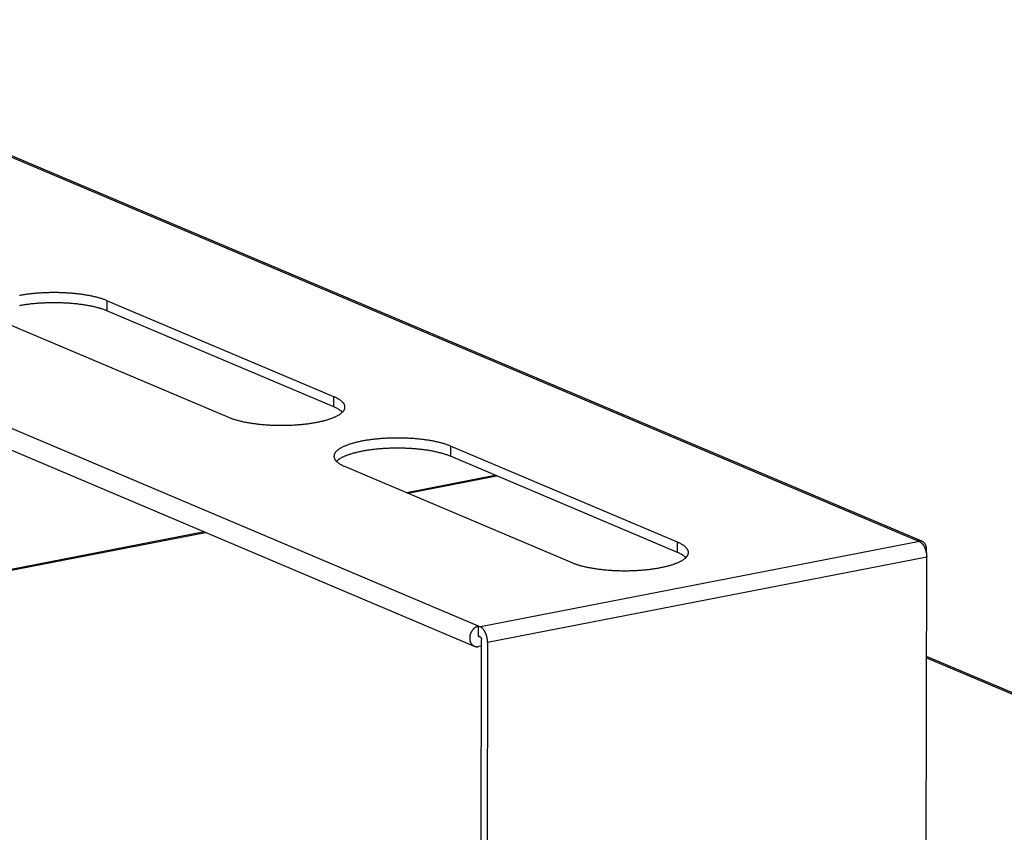
# Model space of a CAD drawing. Units: millimetres. Extents: x 0 to 1189, y 0 to 841.
# Drawn here: x 958 to 1005, y 743 to 781 of the extents above; entities that cross this region are included whole.
import ezdxf

# ---------------------------------------------------------------- set-up
doc = ezdxf.new("R2010")
doc.units = ezdxf.units.MM

msp = doc.modelspace()

# ---------------------------------------------------------------- linework, layer by layer
at = {"color": 7, "linetype": 'Continuous'}
for p, q in [((942.67256, 781.33442), (1000.61773, 756.79145)), ((1000.81315, 756.77284), (942.86798, 781.31581)), ((979.94031, 752.77444), (921.99514, 777.31741)), ((921.79859, 776.37338), (979.74376, 751.83042)), ((962.45177, 768.10202), (962.4512, 767.6231)), ((973.13549, 763.57687), (962.45177, 768.10202)), ((973.13493, 763.09795), (962.4512, 767.6231)), ((957.49018, 767.13813), (968.1739, 762.61298)), ((973.13493, 763.09795), (973.13549, 763.57687)), ((978.61793, 761.25476), (978.61737, 760.77584)), ((989.30166, 756.72961), (978.61793, 761.25476)), ((989.3011, 756.25069), (978.61737, 760.77584)), ((973.65634, 760.29087), (984.34007, 755.76572)), ((980.71138, 759.8635), (976.56648, 759.05827)), ((976.60602, 759.04152), (980.78811, 759.85398)), ((980.78811, 759.85398), (980.79936, 759.84921)), ((980.80329, 759.84998), (980.79936, 759.84921)), ((967.04584, 757.20869), (884.24155, 741.12226)), ((884.31828, 741.11274), (967.08538, 757.19194)), ((1000.70001, 756.75533), (980.02672, 752.73912)), ((989.3011, 756.25069), (989.30166, 756.72961)), ((1000.61567, 756.79105), (1000.61773, 756.79145)), ((1000.70001, 756.75533), (1000.61567, 756.79105)), ((980.36343, 752.02151), (1001.03672, 756.03772)), ((1001.00438, 728.45175), (1001.03672, 756.03772)), ((979.94238, 752.77484), (979.94031, 752.77444)), ((979.94182, 752.29592), (979.94238, 752.77484)), ((979.94238, 752.77484), (980.02672, 752.73912)), ((979.93974, 752.29073), (979.93877, 752.29082)), ((979.93889, 752.29109), (979.93974, 752.29073)), ((979.93974, 752.29073), (979.94957, 752.29264)), ((979.94182, 752.29592), (979.93975, 752.29552)), ((980.02616, 752.2602), (979.94182, 752.29592)), ((980.08193, 751.83954), (979.93918, 751.81181)), ((980.04994, 724.55463), (980.08228, 752.14059)), ((980.36343, 752.02151), (980.33109, 724.43554)), ((1011.28008, 747.00024), (1001.03121, 751.3412)), ((1001.03115, 751.29015), (1011.24315, 746.96481))]:
    msp.add_line(p, q, dxfattribs=at)
for points in [[(962.45177, 768.10202), (962.42191, 768.11443), (962.39134, 768.12668), (962.36006, 768.13876), (962.32807, 768.15069), (962.29537, 768.16244), (962.26195, 768.17404), (962.2278, 768.18548), (962.19293, 768.19675), (962.15739, 768.20785), (962.12119, 768.21876), (962.08432, 768.2295), (962.04681, 768.24004), (962.00865, 768.25041), (961.96985, 768.26058), (961.93045, 768.27056), (961.89046, 768.28034), (961.84987, 768.28992), (961.80872, 768.29929), (961.76703, 768.30845), (961.72478, 768.31741), (961.68201, 768.32615), (961.63873, 768.33467), (961.59492, 768.34298), (961.55063, 768.35106), (961.50587, 768.35892), (961.46063, 768.36655), (961.41495, 768.37396), (961.36883, 768.38113), (961.32228, 768.38808), (961.27533, 768.39479), (961.22798, 768.40126), (961.18024, 768.4075), (961.13214, 768.41349), (961.08368, 768.41924), (961.03488, 768.42475), (960.98576, 768.43002), (960.93633, 768.43503), (960.88658, 768.43981), (960.83657, 768.44433), (960.7863, 768.44859), (960.73575, 768.45261), (960.68499, 768.45638), (960.63401, 768.45989), (960.5828, 768.46314), (960.53142, 768.46614), (960.47987, 768.46888), (960.42815, 768.47135), (960.3763, 768.47357), (960.32434, 768.47553), (960.27225, 768.47723), (960.22009, 768.47866), (960.16785, 768.47984), (960.11553, 768.48075), (960.06319, 768.4814), (960.01084, 768.48179), (959.95846, 768.48192), (959.90611, 768.48178), (959.85377, 768.48138), (959.80146, 768.48072), (959.74923, 768.47979), (959.69707, 768.47861), (959.64498, 768.47716), (959.59302, 768.47545), (959.54118, 768.47348), (959.48947, 768.47126), (959.43789, 768.46877), (959.38643, 768.46602), (959.33511, 768.46302), (959.28403, 768.45976), (959.23321, 768.45625), (959.18263, 768.45248), (959.13234, 768.44847), (959.08238, 768.44421), (959.03271, 768.4397), (958.98329, 768.43494), (958.93409, 768.42992), (958.88514, 768.42465), (958.83648, 768.41913), (958.78809, 768.41336), (958.73999, 768.40734), (958.69235, 768.4011), (958.6452, 768.39462), (958.59851, 768.38792), (958.55228, 768.38099), (958.5065, 768.37384), (958.46118, 768.36645), (958.41628, 768.35883), (958.37179, 768.35098), (958.32772, 768.34289)], [(962.4512, 767.6231), (962.42135, 767.63551), (962.39078, 767.64776), (962.3595, 767.65984), (962.32751, 767.67176), (962.29481, 767.68352), (962.26139, 767.69511), (962.22724, 767.70655), (962.19237, 767.71783), (962.15683, 767.72892), (962.12063, 767.73984), (962.08376, 767.75057), (962.04625, 767.76112), (962.00809, 767.77148), (961.96929, 767.78166), (961.92989, 767.79163), (961.8899, 767.80141), (961.84931, 767.81099), (961.80816, 767.82037), (961.76647, 767.82953), (961.72422, 767.83849), (961.68145, 767.84723), (961.63816, 767.85575), (961.59436, 767.86406), (961.55007, 767.87214), (961.50531, 767.88), (961.46007, 767.88763), (961.41439, 767.89504), (961.36827, 767.90221), (961.32172, 767.90915), (961.27476, 767.91586), (961.22742, 767.92234), (961.17967, 767.92857), (961.13158, 767.93457), (961.08312, 767.94032), (961.03432, 767.94583), (960.9852, 767.95109), (960.93576, 767.95611), (960.88602, 767.96088), (960.83601, 767.9654), (960.78573, 767.96967), (960.73519, 767.97369), (960.68443, 767.97746), (960.63344, 767.98096), (960.58224, 767.98422), (960.53086, 767.98722), (960.47931, 767.98995), (960.42759, 767.99243), (960.37574, 767.99465), (960.32377, 767.99661), (960.27169, 767.9983), (960.21952, 767.99974), (960.16728, 768.00092), (960.11497, 768.00183), (960.06263, 768.00248), (960.01028, 768.00287), (959.9579, 768.003), (959.90555, 768.00286), (959.85321, 768.00246), (959.8009, 768.0018), (959.74867, 768.00087), (959.69651, 767.99968), (959.64442, 767.99824), (959.59246, 767.99653), (959.54062, 767.99456), (959.48891, 767.99233), (959.43733, 767.98985), (959.38587, 767.9871), (959.33455, 767.98409), (959.28347, 767.98083), (959.23265, 767.97732), (959.18207, 767.97356), (959.13178, 767.96954), (959.08182, 767.96528), (959.03215, 767.96078), (958.98273, 767.95602), (958.93353, 767.951), (958.88458, 767.94573), (958.83592, 767.94021), (958.78753, 767.93444), (958.73943, 767.92842), (958.69178, 767.92217), (958.64464, 767.9157), (958.59795, 767.909), (958.55172, 767.90207), (958.50594, 767.89491), (958.46062, 767.88753), (958.41572, 767.87991), (958.37122, 767.87206), (958.32715, 767.86397)], [(973.6547, 763.09141), (973.65449, 763.10175), (973.6534, 763.11704), (973.65136, 763.13233), (973.64838, 763.1476), (973.64446, 763.16286), (973.63959, 763.1781), (973.63378, 763.19331), (973.62704, 763.2085), (973.61935, 763.22365), (973.61073, 763.23876), (973.60118, 763.25382), (973.59069, 763.26885), (973.57927, 763.28381), (973.56694, 763.29871), (973.55367, 763.31355), (973.5395, 763.32832), (973.52442, 763.34302), (973.50844, 763.35764), (973.49157, 763.37217), (973.4738, 763.38662), (973.45515, 763.40097), (973.43563, 763.41522), (973.41524, 763.42936), (973.39398, 763.4434), (973.37187, 763.45732), (973.3489, 763.47113), (973.32508, 763.48482), (973.30044, 763.49837), (973.27499, 763.51179), (973.24873, 763.52507), (973.22165, 763.53822), (973.19375, 763.55124), (973.16503, 763.56412), (973.13549, 763.57687)], [(968.1739, 762.61298), (968.20426, 762.60037), (968.23536, 762.58792), (968.26719, 762.57564), (968.29976, 762.56353), (968.33306, 762.55159), (968.3671, 762.53981), (968.4019, 762.5282), (968.43744, 762.51676), (968.47367, 762.50551), (968.51058, 762.49444), (968.54818, 762.48356), (968.58645, 762.47287), (968.62538, 762.46238), (968.66496, 762.45208), (968.70516, 762.44198), (968.74598, 762.43209), (968.7874, 762.42241), (968.82939, 762.41294), (968.87195, 762.40369), (968.91508, 762.39466), (968.95874, 762.38585), (969.00293, 762.37726), (969.04765, 762.3689), (969.09287, 762.36077), (969.13857, 762.35288), (969.18476, 762.34522), (969.2314, 762.33779), (969.27848, 762.3306), (969.32602, 762.32366), (969.37396, 762.31695), (969.4223, 762.31049), (969.47104, 762.30428), (969.52014, 762.29832), (969.5696, 762.29261), (969.61942, 762.28715), (969.66955, 762.28195), (969.72, 762.277), (969.77075, 762.27231), (969.82177, 762.26787), (969.87305, 762.2637), (969.92459, 762.25979), (969.97635, 762.25614), (970.02833, 762.25276), (970.08051, 762.24964), (970.13287, 762.24679), (970.18538, 762.24421), (970.23807, 762.24189), (970.29086, 762.23984), (970.34377, 762.23807), (970.3968, 762.23656), (970.44989, 762.23532), (970.50304, 762.23436), (970.55625, 762.23366), (970.60948, 762.23324), (970.66272, 762.23308), (970.71598, 762.2332), (970.7692, 762.23359), (970.82238, 762.23426), (970.87553, 762.23519), (970.92859, 762.2364), (970.98157, 762.23787), (971.03446, 762.23962), (971.08722, 762.24163), (971.13983, 762.24391), (971.19232, 762.24646), (971.24461, 762.24928), (971.29673, 762.25237), (971.34865, 762.25572), (971.40034, 762.25933), (971.45179, 762.26321), (971.50301, 762.26735), (971.55395, 762.27175), (971.60461, 762.27641), (971.65498, 762.28133), (971.70502, 762.28651), (971.75472, 762.29194), (971.8041, 762.29762), (971.8531, 762.30355), (971.90172, 762.30973), (971.94996, 762.31617), (971.99778, 762.32284), (972.04518, 762.32976), (972.09215, 762.33692), (972.13866, 762.34432), (972.1847, 762.35195), (972.23027, 762.35982), (972.27534, 762.36792), (972.31989, 762.37625), (972.36393, 762.38481), (972.40741, 762.39359), (972.45035, 762.40259), (972.49273, 762.41181), (972.53452, 762.42125), (972.57571, 762.43089), (972.61632, 762.44075), (972.65629, 762.45081), (972.69564, 762.46108), (972.73436, 762.47154), (972.7724, 762.4822), (972.80978, 762.49305), (972.84649, 762.5041), (972.8825, 762.51533), (972.9178, 762.52674), (972.95241, 762.53834), (972.98628, 762.5501), (973.01942, 762.56204), (973.05182, 762.57415), (973.08346, 762.58642), (973.11433, 762.59885), (973.14444, 762.61144), (973.17375, 762.62418), (973.20227, 762.63706), (973.22999, 762.6501), (973.25689, 762.66327), (973.28298, 762.67658), (973.30824, 762.69002), (973.33266, 762.70359), (973.35624, 762.71728), (973.37897, 762.73109), (973.40084, 762.74501), (973.42184, 762.75904), (973.44198, 762.77318), (973.46123, 762.78742), (973.47959, 762.80176), (973.49708, 762.8162), (973.51366, 762.83071), (973.52934, 762.84532), (973.54412, 762.86), (973.55799, 762.87476), (973.57095, 762.88958), (973.58299, 762.90448), (973.5941, 762.91943), (973.60429, 762.93443), (973.61354, 762.94949), (973.62186, 762.96459), (973.62925, 762.97973), (973.6357, 762.99491), (973.64121, 763.01012), (973.64578, 763.02535), (973.64941, 763.04061), (973.65209, 763.05588), (973.65384, 763.07116), (973.65464, 763.08646), (973.6547, 763.09141)], [(973.53617, 762.8521), (973.52386, 762.8641), (973.50788, 762.87872), (973.491, 762.89325), (973.47324, 762.90769), (973.45459, 762.92205), (973.43507, 762.9363), (973.41468, 762.95044), (973.39342, 762.96448), (973.37131, 762.9784), (973.34834, 762.9922), (973.32452, 763.00589), (973.29988, 763.01945), (973.27443, 763.03287), (973.24817, 763.04615), (973.22109, 763.0593), (973.19319, 763.07232), (973.16447, 763.0852), (973.13493, 763.09795)], [(978.61793, 761.25476), (978.58808, 761.26717), (978.55751, 761.27942), (978.52623, 761.2915), (978.49424, 761.30342), (978.46154, 761.31518), (978.42812, 761.32678), (978.39397, 761.33821), (978.3591, 761.34949), (978.32356, 761.36059), (978.28736, 761.3715), (978.25049, 761.38223), (978.21297, 761.39278), (978.17482, 761.40314), (978.13602, 761.41332), (978.09662, 761.42329), (978.05663, 761.43307), (978.01604, 761.44265), (977.97489, 761.45203), (977.9332, 761.46119), (977.89095, 761.47015), (977.84818, 761.47889), (977.80489, 761.48741), (977.76109, 761.49572), (977.7168, 761.5038), (977.67204, 761.51166), (977.6268, 761.51929), (977.58112, 761.5267), (977.535, 761.53387), (977.48845, 761.54082), (977.44149, 761.54752), (977.39415, 761.554), (977.3464, 761.56023), (977.29831, 761.56623), (977.24985, 761.57198), (977.20105, 761.57749), (977.15193, 761.58276), (977.10249, 761.58777), (977.05275, 761.59254), (977.00274, 761.59706), (976.95246, 761.60133), (976.90192, 761.60535), (976.85116, 761.60912), (976.80017, 761.61263), (976.74897, 761.61588), (976.69759, 761.61888), (976.64604, 761.62161), (976.59431, 761.62409), (976.54247, 761.62631), (976.4905, 761.62827), (976.43842, 761.62997), (976.38625, 761.6314), (976.33401, 761.63258), (976.2817, 761.63349), (976.22936, 761.63414), (976.17701, 761.63453), (976.12463, 761.63466), (976.07228, 761.63452), (976.01994, 761.63412), (975.96763, 761.63346), (975.9154, 761.63253), (975.86324, 761.63135), (975.81115, 761.6299), (975.75919, 761.62819), (975.70735, 761.62622), (975.65563, 761.624), (975.60406, 761.62151), (975.5526, 761.61876), (975.50128, 761.61576), (975.4502, 761.6125), (975.39938, 761.60898), (975.34879, 761.60522), (975.29851, 761.60121), (975.24855, 761.59695), (975.19888, 761.59244), (975.14946, 761.58768), (975.10026, 761.58266), (975.05131, 761.57739), (975.00265, 761.57187), (974.95426, 761.5661), (974.90616, 761.56008), (974.85851, 761.55383), (974.81137, 761.54736), (974.76468, 761.54066), (974.71844, 761.53373), (974.67267, 761.52658), (974.62735, 761.51919), (974.58245, 761.51157), (974.53795, 761.50372), (974.49388, 761.49563), (974.45023, 761.48731)], [(974.45023, 761.48731), (974.40703, 761.47876), (974.36444, 761.47001), (974.32246, 761.46106), (974.28108, 761.45191), (974.24032, 761.44257), (974.20015, 761.43303), (974.16059, 761.42329), (974.12163, 761.41336), (974.08324, 761.40321), (974.04538, 761.39285), (974.00807, 761.38228), (973.97144, 761.37153), (973.93548, 761.36061), (973.90019, 761.3495), (973.86564, 761.33824), (973.83187, 761.32683), (973.79884, 761.31527), (973.76652, 761.30355), (973.73489, 761.29165), (973.70397, 761.27959), (973.67377, 761.26736), (973.64427, 761.25497), (973.61549, 761.24241), (973.58748, 761.22971), (973.56027, 761.21688), (973.53383, 761.20391), (973.5082, 761.19082), (973.48335, 761.17759), (973.45931, 761.16423), (973.43609, 761.15076), (973.4137, 761.13717), (973.39213, 761.12347), (973.37141, 761.10967), (973.35153, 761.09576), (973.3325, 761.08175), (973.31434, 761.06765), (973.29703, 761.05346), (973.28058, 761.03918), (973.26501, 761.02482), (973.25032, 761.01039), (973.2365, 760.99588), (973.22357, 760.98131), (973.21153, 760.96668), (973.20037, 760.95198), (973.19012, 760.93724), (973.18077, 760.92244), (973.17232, 760.9076), (973.16478, 760.89272), (973.15814, 760.8778), (973.15241, 760.86285), (973.1476, 760.84788), (973.14369, 760.83288), (973.14068, 760.81786), (973.1386, 760.80284), (973.13742, 760.7878), (973.13714, 760.77633)], [(978.61737, 760.77584), (978.58752, 760.78825), (978.55695, 760.8005), (978.52567, 760.81258), (978.49368, 760.8245), (978.46098, 760.83626), (978.42756, 760.84785), (978.39341, 760.85929), (978.35854, 760.87057), (978.323, 760.88166), (978.2868, 760.89258), (978.24992, 760.90331), (978.21241, 760.91386), (978.17426, 760.92422), (978.13546, 760.93439), (978.09606, 760.94437), (978.05607, 760.95415), (978.01547, 760.96373), (977.97433, 760.9731), (977.93264, 760.98227), (977.89039, 760.99122), (977.84762, 760.99996), (977.80433, 761.00849), (977.76053, 761.01679), (977.71624, 761.02488), (977.67148, 761.03274), (977.62624, 761.04037), (977.58056, 761.04777), (977.53444, 761.05495), (977.48788, 761.06189), (977.44093, 761.0686), (977.39359, 761.07507), (977.34584, 761.08131), (977.29774, 761.08731), (977.24929, 761.09306), (977.20048, 761.09857), (977.15137, 761.10383), (977.10193, 761.10885), (977.05219, 761.11362), (977.00218, 761.11814), (976.9519, 761.12241), (976.90136, 761.12643), (976.8506, 761.13019), (976.79961, 761.1337), (976.74841, 761.13696), (976.69703, 761.13995), (976.64548, 761.14269), (976.59375, 761.14517), (976.54191, 761.14739), (976.48994, 761.14935), (976.43786, 761.15104), (976.38569, 761.15248), (976.33345, 761.15365), (976.28114, 761.15457), (976.2288, 761.15522), (976.17644, 761.15561), (976.12407, 761.15573), (976.07171, 761.1556), (976.01938, 761.1552), (975.96707, 761.15453), (975.91483, 761.15361), (975.86268, 761.15242), (975.81059, 761.15097), (975.75863, 761.14927), (975.70679, 761.1473), (975.65507, 761.14507), (975.6035, 761.14259), (975.55204, 761.13984), (975.50072, 761.13683), (975.44964, 761.13357), (975.39882, 761.13006), (975.34823, 761.1263), (975.29794, 761.12228), (975.24798, 761.11802), (975.19832, 761.11351), (975.1489, 761.10875), (975.0997, 761.10374), (975.05075, 761.09847), (975.00209, 761.09295), (974.9537, 761.08718), (974.9056, 761.08116), (974.85795, 761.07491), (974.81081, 761.06844), (974.76412, 761.06174), (974.71788, 761.05481), (974.67211, 761.04765), (974.62679, 761.04027), (974.58188, 761.03265), (974.53739, 761.0248), (974.49332, 761.01671), (974.44967, 761.00839)], [(973.13714, 760.77633), (973.13716, 760.77276), (973.13782, 760.75772), (973.13939, 760.74268), (973.14187, 760.72765), (973.14527, 760.71264), (973.14958, 760.69764), (973.1548, 760.68266), (973.16093, 760.6677), (973.16796, 760.65278), (973.17591, 760.63789), (973.18475, 760.62305), (973.19451, 760.60825), (973.20516, 760.59349), (973.21671, 760.57879), (973.22915, 760.56415), (973.24248, 760.54958), (973.25669, 760.53507), (973.27178, 760.52064), (973.28774, 760.50628), (973.30456, 760.492), (973.32224, 760.47782), (973.34078, 760.46372), (973.36016, 760.44973), (973.38037, 760.43584), (973.40142, 760.42205), (973.4233, 760.40838), (973.44601, 760.39481), (973.46955, 760.38136), (973.49387, 760.36804), (973.51897, 760.35486), (973.54486, 760.3418), (973.57154, 760.32888), (973.59902, 760.31608), (973.62729, 760.30341), (973.65634, 760.29087)], [(974.44967, 761.00839), (974.40647, 760.99984), (974.36388, 760.99109), (974.3219, 760.98214), (974.28052, 760.97299), (974.23975, 760.96365), (974.19959, 760.95411), (974.16003, 760.94437), (974.12107, 760.93443), (974.08268, 760.92429), (974.04481, 760.91393), (974.00751, 760.90336), (973.97088, 760.89261), (973.93492, 760.88168), (973.89963, 760.87058), (973.86508, 760.85932), (973.83131, 760.84791), (973.79828, 760.83635), (973.76596, 760.82463), (973.73433, 760.81273), (973.70341, 760.80067), (973.67321, 760.78844), (973.64371, 760.77604), (973.61492, 760.76349), (973.58692, 760.75079), (973.55971, 760.73796), (973.53327, 760.72499), (973.50763, 760.71189), (973.48279, 760.69867), (973.45875, 760.68531), (973.43553, 760.67184), (973.41314, 760.65825), (973.39157, 760.64455), (973.37084, 760.63074), (973.35097, 760.61684), (973.33194, 760.60283), (973.31378, 760.58873), (973.29647, 760.57454), (973.28002, 760.56025), (973.26445, 760.5459), (973.25509, 760.53671)], [(980.71138, 759.8635), (980.71349, 759.86388), (980.71904, 759.86472), (980.72463, 759.86529), (980.73027, 759.8656), (980.73594, 759.86563), (980.74164, 759.86541), (980.74737, 759.86491), (980.75312, 759.86415), (980.75889, 759.86313), (980.76468, 759.86184), (980.7705, 759.86028), (980.77634, 759.85845), (980.78222, 759.85635), (980.78811, 759.85398)], [(989.82087, 756.24415), (989.82066, 756.25449), (989.81957, 756.26978), (989.81753, 756.28506), (989.81455, 756.30034), (989.81063, 756.31559), (989.80576, 756.33084), (989.79995, 756.34605), (989.79321, 756.36123), (989.78552, 756.37639), (989.7769, 756.3915), (989.76735, 756.40656), (989.75686, 756.42159), (989.74544, 756.43655), (989.7331, 756.45145), (989.71984, 756.46629), (989.70567, 756.48106), (989.69059, 756.49576), (989.67461, 756.51038), (989.65773, 756.52491), (989.63997, 756.53936), (989.62132, 756.55371), (989.6018, 756.56796), (989.58141, 756.5821), (989.56015, 756.59614), (989.53804, 756.61006), (989.51507, 756.62386), (989.49125, 756.63756), (989.46661, 756.65111), (989.44116, 756.66453), (989.4149, 756.67781), (989.38782, 756.69096), (989.35992, 756.70398), (989.3312, 756.71686), (989.30166, 756.72961)], [(1000.81315, 756.77284), (1000.80522, 756.77607), (1000.79493, 756.7799), (1000.78452, 756.78337), (1000.77398, 756.78648), (1000.7633, 756.78922), (1000.75253, 756.7916), (1000.74166, 756.79362), (1000.73068, 756.79527), (1000.71963, 756.79655), (1000.7085, 756.79746), (1000.69729, 756.79801), (1000.68604, 756.79818), (1000.67475, 756.79798), (1000.66342, 756.79742), (1000.65205, 756.79648), (1000.64064, 756.79518), (1000.62921, 756.7935), (1000.61773, 756.79145)], [(1000.70001, 756.75533), (1000.70885, 756.75139), (1000.71767, 756.74706), (1000.72647, 756.74235), (1000.73526, 756.73726), (1000.74403, 756.73177), (1000.75276, 756.72591), (1000.76147, 756.71968), (1000.77013, 756.71306), (1000.77875, 756.70609), (1000.78731, 756.69875), (1000.79582, 756.69105), (1000.80426, 756.68301), (1000.81262, 756.67463), (1000.82091, 756.66591), (1000.82911, 756.65686), (1000.83721, 756.64748), (1000.84523, 756.63778), (1000.85314, 756.62777), (1000.86095, 756.61745), (1000.86865, 756.60683), (1000.87623, 756.59592), (1000.88368, 756.58473), (1000.89102, 756.57326), (1000.89822, 756.56152), (1000.90529, 756.54952), (1000.91221, 756.53726), (1000.91899, 756.52476), (1000.92562, 756.51203), (1000.9321, 756.49906), (1000.93841, 756.48588), (1000.94456, 756.47249), (1000.95055, 756.45889), (1000.95636, 756.44511), (1000.96199, 756.43115), (1000.96745, 756.41701), (1000.97271, 756.40272), (1000.97779, 756.38828), (1000.98269, 756.37369), (1000.98738, 756.35897), (1000.99188, 756.34413), (1000.99618, 756.32917), (1001.00028, 756.31411), (1001.00417, 756.29896), (1001.00785, 756.28371), (1001.01132, 756.2684), (1001.01458, 756.25303), (1001.01762, 756.2376), (1001.02044, 756.22215), (1001.02304, 756.20666), (1001.02542, 756.19115), (1001.02758, 756.17564), (1001.02951, 756.16015), (1001.03121, 756.14466), (1001.03269, 756.12922), (1001.03393, 756.11382), (1001.03495, 756.09846), (1001.03574, 756.08317), (1001.03629, 756.06795), (1001.03662, 756.0528), (1001.03672, 756.03772)], [(1001.01518, 756.24998), (1001.01688, 756.2569), (1001.01986, 756.27029), (1001.02253, 756.2837), (1001.0249, 756.29715), (1001.02695, 756.3106), (1001.02869, 756.32404), (1001.03012, 756.33749), (1001.03124, 756.3509), (1001.03204, 756.36428), (1001.03253, 756.37763), (1001.0327, 756.39092), (1001.03256, 756.40415), (1001.0321, 756.41732), (1001.03132, 756.4304), (1001.03023, 756.44338), (1001.02883, 756.45628), (1001.02712, 756.46905), (1001.02509, 756.4817), (1001.02275, 756.49423), (1001.02011, 756.50661), (1001.01716, 756.51885), (1001.0139, 756.53093), (1001.01035, 756.54284), (1001.0065, 756.55457), (1001.00234, 756.56612), (1000.9979, 756.57747), (1000.99317, 756.58862), (1000.98815, 756.59956), (1000.98285, 756.61028), (1000.97728, 756.62077), (1000.97143, 756.63103), (1000.96531, 756.64104), (1000.95893, 756.65079), (1000.95228, 756.6603), (1000.94538, 756.66953), (1000.93824, 756.67849), (1000.93084, 756.68718), (1000.92322, 756.69557), (1000.91536, 756.70367), (1000.90726, 756.71148), (1000.89896, 756.71898), (1000.89044, 756.72616), (1000.8817, 756.73304), (1000.87277, 756.73959), (1000.86365, 756.74582), (1000.85434, 756.75171), (1000.84485, 756.75727), (1000.83518, 756.76249), (1000.82535, 756.76737), (1000.81536, 756.7719), (1000.81315, 756.77284)], [(984.34007, 755.76572), (984.37043, 755.7531), (984.40153, 755.74066), (984.43336, 755.72838), (984.46593, 755.71627), (984.49923, 755.70433), (984.53327, 755.69255), (984.56807, 755.68094), (984.60361, 755.6695), (984.63984, 755.65825), (984.67675, 755.64718), (984.71435, 755.6363), (984.75262, 755.62561), (984.79154, 755.61512), (984.83113, 755.60482), (984.87133, 755.59472), (984.91215, 755.58483), (984.95357, 755.57515), (984.99556, 755.56568), (985.03812, 755.55643), (985.08125, 755.5474), (985.12491, 755.53859), (985.1691, 755.53), (985.21382, 755.52164), (985.25904, 755.51351), (985.30474, 755.50562), (985.35093, 755.49795), (985.39757, 755.49053), (985.44465, 755.48334), (985.49219, 755.47639), (985.54013, 755.46969), (985.58847, 755.46323), (985.63721, 755.45702), (985.68631, 755.45106), (985.73577, 755.44535), (985.78559, 755.43989), (985.83572, 755.43468), (985.88617, 755.42974), (985.93692, 755.42504), (985.98794, 755.42061), (986.03922, 755.41644), (986.09076, 755.41253), (986.14252, 755.40888), (986.19449, 755.4055), (986.24668, 755.40238), (986.29904, 755.39953), (986.35155, 755.39694), (986.40424, 755.39463), (986.45703, 755.39258), (986.50994, 755.39081), (986.56297, 755.3893), (986.61605, 755.38806), (986.66921, 755.38709), (986.72242, 755.3864), (986.77565, 755.38597), (986.82889, 755.38582), (986.88215, 755.38594), (986.93537, 755.38633), (986.98855, 755.387), (987.0417, 755.38793), (987.09476, 755.38914), (987.14774, 755.39061), (987.20063, 755.39236), (987.25338, 755.39437), (987.306, 755.39665), (987.35849, 755.3992), (987.41078, 755.40202), (987.46289, 755.4051), (987.51482, 755.40846), (987.56651, 755.41207), (987.61796, 755.41595), (987.66918, 755.42009), (987.72012, 755.42449), (987.77077, 755.42915), (987.82114, 755.43407), (987.87118, 755.43925), (987.92089, 755.44467), (987.97027, 755.45036), (988.01927, 755.45629), (988.06789, 755.46247), (988.11613, 755.4689), (988.16395, 755.47558), (988.21135, 755.4825), (988.25832, 755.48966), (988.30483, 755.49706), (988.35087, 755.50469), (988.39644, 755.51256), (988.4415, 755.52066), (988.48605, 755.52899), (988.53009, 755.53755), (988.57358, 755.54633), (988.61651, 755.55533), (988.65889, 755.56455), (988.70068, 755.57399), (988.74188, 755.58363), (988.78249, 755.59349), (988.82246, 755.60355), (988.86181, 755.61381), (988.90052, 755.62428), (988.93857, 755.63494), (988.97595, 755.64579), (989.01266, 755.65684), (989.04867, 755.66807), (989.08397, 755.67948), (989.11858, 755.69108), (989.15245, 755.70284), (989.18559, 755.71478), (989.21799, 755.72689), (989.24963, 755.73916), (989.2805, 755.75159), (989.31061, 755.76418), (989.33992, 755.77692), (989.36844, 755.7898), (989.39616, 755.80284), (989.42306, 755.81601), (989.44914, 755.82932), (989.47441, 755.84276), (989.49883, 755.85632), (989.5224, 755.87001), (989.54514, 755.88383), (989.56701, 755.89775), (989.58801, 755.91178), (989.60815, 755.92592), (989.6274, 755.94016), (989.64576, 755.9545), (989.66324, 755.96893), (989.67983, 755.98345), (989.69551, 755.99805), (989.71029, 756.01274), (989.72416, 756.0275), (989.73712, 756.04232), (989.74916, 756.05721), (989.76027, 756.07216), (989.77046, 756.08717), (989.77971, 756.10223), (989.78803, 756.11733), (989.79542, 756.13247), (989.80187, 756.14765), (989.80737, 756.16286), (989.81194, 756.17809), (989.81558, 756.19335), (989.81826, 756.20862), (989.82001, 756.2239), (989.82081, 756.23919), (989.82087, 756.24415)], [(989.70234, 756.00484), (989.69003, 756.01683), (989.67405, 756.03146), (989.65717, 756.04599), (989.63941, 756.06043), (989.62076, 756.07479), (989.60124, 756.08904), (989.58085, 756.10318), (989.55959, 756.11721), (989.53748, 756.13113), (989.51451, 756.14494), (989.49069, 756.15863), (989.46605, 756.17219), (989.4406, 756.18561), (989.41434, 756.19889), (989.38725, 756.21204), (989.35935, 756.22505), (989.33064, 756.23794), (989.3011, 756.25069)], [(979.94031, 752.77444), (979.92883, 752.77203), (979.91738, 752.76926), (979.90596, 752.76613), (979.89458, 752.76264), (979.88323, 752.7588), (979.87193, 752.7546), (979.86067, 752.75005), (979.84946, 752.74515), (979.83832, 752.73991), (979.82725, 752.73433), (979.81627, 752.72841), (979.80538, 752.72216), (979.79459, 752.71559), (979.7839, 752.70868), (979.77334, 752.70147), (979.76291, 752.69395), (979.75261, 752.68612), (979.74245, 752.67799), (979.73245, 752.66958), (979.7226, 752.66087), (979.71292, 752.65189), (979.70342, 752.64264), (979.69409, 752.63312), (979.68495, 752.62335), (979.676, 752.61332), (979.66725, 752.60305), (979.65871, 752.59254), (979.65039, 752.58181), (979.64227, 752.57085), (979.63439, 752.55969), (979.62674, 752.54833), (979.61933, 752.53676), (979.61216, 752.52502), (979.60524, 752.5131), (979.59857, 752.501), (979.59217, 752.48876), (979.58602, 752.47637), (979.58015, 752.46383), (979.57455, 752.45117), (979.56923, 752.43839), (979.56418, 752.42549), (979.55942, 752.4125), (979.55496, 752.39941), (979.55078, 752.38624), (979.5469, 752.37301), (979.54332, 752.35971), (979.54003, 752.34636), (979.53706, 752.33297), (979.53439, 752.31956), (979.53202, 752.30611), (979.52997, 752.29267), (979.52822, 752.27922), (979.52679, 752.26578), (979.52568, 752.25236), (979.52487, 752.23898), (979.52439, 752.22563), (979.52421, 752.21234), (979.52436, 752.19911), (979.52482, 752.18594), (979.52559, 752.17286), (979.52668, 752.15988), (979.52808, 752.14699), (979.5298, 752.13421), (979.53182, 752.12156), (979.53416, 752.10903), (979.53681, 752.09665), (979.53976, 752.08441), (979.54301, 752.07233), (979.54657, 752.06042), (979.55042, 752.04869), (979.55457, 752.03714), (979.55901, 752.02579), (979.56374, 752.01464), (979.56876, 752.0037), (979.57406, 751.99298), (979.57964, 751.98249), (979.58549, 751.97223), (979.59161, 751.96223), (979.59799, 751.95247), (979.60464, 751.94296), (979.61153, 751.93373), (979.61868, 751.92477), (979.62607, 751.91608), (979.6337, 751.90769), (979.64156, 751.89959), (979.64965, 751.89178), (979.65796, 751.88428), (979.66648, 751.8771), (979.67521, 751.87022), (979.68414, 751.86367), (979.69326, 751.85745), (979.70258, 751.85155), (979.71207, 751.84599), (979.72173, 751.84077), (979.73157, 751.83589), (979.74155, 751.83137), (979.74377, 751.83042)], [(980.36343, 752.02151), (980.36333, 752.03661), (980.363, 752.05178), (980.36245, 752.06702), (980.36166, 752.08234), (980.36064, 752.09772), (980.35939, 752.11314), (980.35791, 752.12861), (980.3562, 752.14411), (980.35426, 752.15962), (980.3521, 752.17513), (980.34972, 752.19065), (980.34711, 752.20614), (980.34429, 752.2216), (980.34125, 752.23702), (980.33799, 752.25239), (980.33452, 752.26769), (980.33084, 752.28292), (980.32695, 752.29807), (980.32285, 752.31312), (980.31855, 752.32808), (980.31405, 752.34292), (980.30935, 752.35763), (980.30445, 752.37223), (980.29937, 752.38667), (980.2941, 752.40096), (980.28864, 752.4151), (980.283, 752.42906), (980.27719, 752.44284), (980.27121, 752.45644), (980.26505, 752.46982), (980.25874, 752.483), (980.25226, 752.49597), (980.24563, 752.5087), (980.23885, 752.52119), (980.23192, 752.53345), (980.22485, 752.54544), (980.21765, 752.55718), (980.21032, 752.56865), (980.20286, 752.57983), (980.19528, 752.59074), (980.18758, 752.60136), (980.17977, 752.61167), (980.17185, 752.62168), (980.16383, 752.63138), (980.15571, 752.64076), (980.14751, 752.64981), (980.13922, 752.65853), (980.13086, 752.66691), (980.12242, 752.67495), (980.11392, 752.68264), (980.10536, 752.68996), (980.09675, 752.69693), (980.08809, 752.70353), (980.0794, 752.70976), (980.07068, 752.7156), (980.06192, 752.72108), (980.05314, 752.72616), (980.04435, 752.73087), (980.03555, 752.73518), (980.02672, 752.73912)], [(979.93877, 752.29082), (979.93871, 752.29084), (979.93853, 752.29094), (979.93837, 752.29107), (979.93821, 752.29122), (979.93808, 752.29139), (979.93796, 752.29158), (979.93786, 752.2918), (979.93778, 752.29202), (979.93772, 752.29226), (979.93769, 752.2925), (979.93768, 752.29275), (979.9377, 752.29301), (979.93774, 752.29327), (979.9378, 752.29352), (979.93788, 752.29377), (979.93798, 752.29402), (979.9381, 752.29425), (979.93824, 752.29447), (979.9384, 752.29467), (979.93856, 752.29486), (979.93874, 752.29502), (979.93893, 752.29517), (979.93912, 752.29529), (979.93933, 752.29539), (979.93953, 752.29546), (979.93975, 752.29552)], [(980.02616, 752.2602), (980.02844, 752.25915), (980.0307, 752.25796), (980.03294, 752.25663), (980.03518, 752.25514), (980.03739, 752.25351), (980.03959, 752.25174), (980.04178, 752.24982), (980.04394, 752.24775), (980.04608, 752.24555), (980.04818, 752.24321), (980.05025, 752.24074), (980.05228, 752.23815), (980.05427, 752.23543), (980.05621, 752.2326), (980.05811, 752.22965), (980.05995, 752.22661), (980.06174, 752.22346), (980.06347, 752.22021), (980.06514, 752.21688), (980.06674, 752.21345), (980.06828, 752.20995), (980.06974, 752.20637), (980.07113, 752.20273), (980.07245, 752.19902), (980.07369, 752.19526), (980.07486, 752.19144), (980.07595, 752.1876), (980.07695, 752.18372), (980.07788, 752.17981), (980.07871, 752.17588), (980.07946, 752.17194), (980.08013, 752.16798), (980.0807, 752.16403), (980.08119, 752.1601), (980.08158, 752.15617), (980.08189, 752.15225), (980.08211, 752.14835), (980.08224, 752.14447), (980.08228, 752.14059)], [(979.74377, 751.83042), (979.75169, 751.82719), (979.76198, 751.82336), (979.7724, 751.81989), (979.78294, 751.81679), (979.79361, 751.81404), (979.80438, 751.81166), (979.81526, 751.80964), (979.82624, 751.80799), (979.83729, 751.80671), (979.84842, 751.8058), (979.85962, 751.80526), (979.87087, 751.80508), (979.88216, 751.80528), (979.8935, 751.80584), (979.90487, 751.80678), (979.91627, 751.80808), (979.92771, 751.80976), (979.93918, 751.81181)]]:
    msp.add_lwpolyline(points, dxfattribs=at)

doc.saveas('drawing.dxf')
